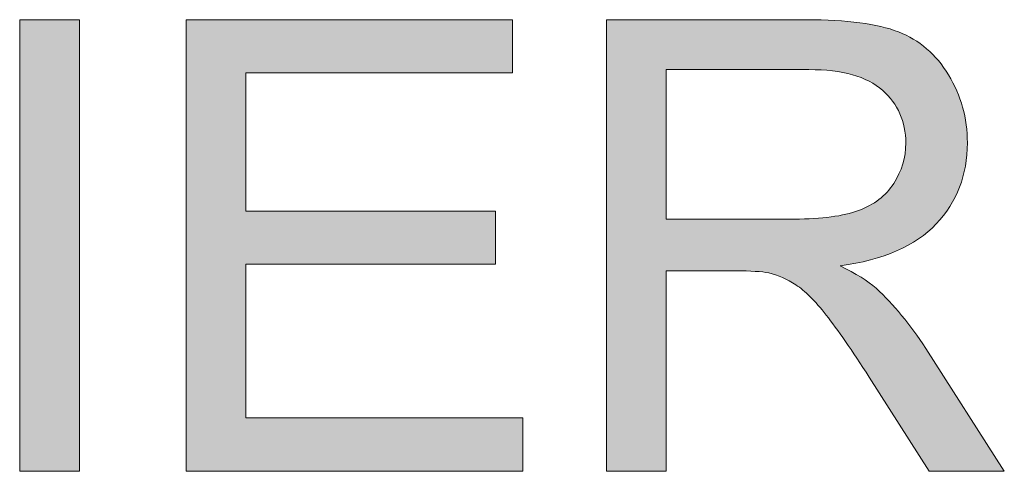
# Model space of a CAD drawing. Units: millimetres. Extents: x 193 to 3447, y 89 to 293.
# Drawn here: x 414 to 418, y 102 to 104 of the extents above; entities that cross this region are included whole.
import ezdxf

# ---------------------------------------------------------------- set-up
doc = ezdxf.new("R2010")
doc.units = ezdxf.units.MM
doc.header["$MEASUREMENT"] = 0
doc.layers.add('DEFAULT', color=7, linetype='Continuous', lineweight=0)

msp = doc.modelspace()

# ---------------------------------------------------------------- hatches: boundary and pattern name
at = {"layer": 'DEFAULT', "true_color": 0x000000, "transparency": 33554687}
h = msp.add_hatch(color=18, dxfattribs=at)
h.dxf.hatch_style = 2
h.paths.add_polyline_path([(414.3176, 102.4436), (414.3176, 104.2112), (414.5519, 104.2112), (414.5519, 102.4436)])
h = msp.add_hatch(color=18, dxfattribs=at)
h.dxf.hatch_style = 2
h.paths.add_polyline_path([(414.9691, 102.4436), (414.9691, 104.2112), (416.2472, 104.2112), (416.2472, 104.0028), (415.203, 104.0028), (415.203, 103.4612), (416.1807, 103.4612), (416.1807, 103.2538), (415.203, 103.2538), (415.203, 102.6523), (416.2882, 102.6523), (416.2882, 102.4436)])
h = msp.add_hatch(color=18, dxfattribs=at)
h.dxf.hatch_style = 2
edge = h.paths.add_edge_path()
edge.add_spline(control_points=[(416.6152, 102.4436), (416.6152, 102.4436), (416.6152, 104.2112), (416.6152, 104.2112), (416.6152, 104.2112), (417.3986, 104.2112), (417.3986, 104.2112), (417.5564, 104.2112), (417.6762, 104.1954), (417.7582, 104.1637), (417.8402, 104.132), (417.9057, 104.0758), (417.9546, 103.9952), (418.0035, 103.915), (418.0283, 103.8261), (418.0283, 103.7289), (418.0283, 103.6035), (417.9877, 103.4978), (417.9064, 103.4116), (417.8251, 103.3258), (417.6997, 103.2711), (417.5302, 103.2476), (417.5922, 103.218), (417.639, 103.1887), (417.6714, 103.1598), (417.7396, 103.0971), (417.8044, 103.0189), (417.8654, 102.9245), (417.8654, 102.9245), (418.173, 102.4436), (418.173, 102.4436), (418.173, 102.4436), (417.8788, 102.4436), (417.8788, 102.4436), (417.8788, 102.4436), (417.6445, 102.8115), (417.6445, 102.8115), (417.5763, 102.9176), (417.5202, 102.9986), (417.4757, 103.0547), (417.4316, 103.1112), (417.392, 103.1505), (417.3572, 103.1732), (417.3221, 103.1956), (417.2866, 103.2111), (417.2504, 103.2201), (417.2239, 103.2256), (417.1805, 103.2283), (417.1202, 103.2283), (417.1202, 103.2283), (416.8487, 103.2283), (416.8487, 103.2283), (416.8487, 103.2283), (416.8487, 102.4436), (416.8487, 102.4436), (416.8487, 102.4436), (416.6152, 102.4436), (416.6152, 102.4436), (416.6152, 102.4436), (416.6152, 102.4436), (416.6152, 102.4436), (416.6152, 102.4436), (416.6152, 102.4436), (416.6152, 102.4436), (416.6152, 102.4436), (416.6152, 102.4436), (416.6152, 102.4436), (416.6152, 102.4436), (416.6152, 102.4436), (416.6152, 102.4436)], knot_values=[0, 0, 0, 0, 1, 1, 1, 2, 2, 2, 3, 3, 3, 4, 4, 4, 5, 5, 5, 6, 6, 6, 7, 7, 7, 8, 8, 8, 9, 9, 9, 10, 10, 10, 11, 11, 11, 12, 12, 12, 13, 13, 13, 14, 14, 14, 15, 15, 15, 16, 16, 16, 17, 17, 17, 18, 18, 18, 19, 19, 19, 20, 20, 20, 21, 21, 21, 22, 22, 22, 23, 23, 23, 23], degree=3, periodic=0)
edge = h.paths.add_edge_path()
edge.add_spline(control_points=[(416.8487, 103.4309), (416.8487, 103.4309), (417.3517, 103.4309), (417.3517, 103.4309), (417.4585, 103.4309), (417.5422, 103.4423), (417.6025, 103.4643), (417.6628, 103.4864), (417.7086, 103.5219), (417.74, 103.5704), (417.7713, 103.619), (417.7872, 103.6717), (417.7872, 103.7289), (417.7872, 103.8126), (417.7565, 103.8812), (417.6959, 103.9353), (417.6352, 103.989), (417.5395, 104.0159), (417.4082, 104.0159), (417.4082, 104.0159), (416.8487, 104.0159), (416.8487, 104.0159), (416.8487, 104.0159), (416.8487, 103.4309), (416.8487, 103.4309), (416.8487, 103.4309), (416.8487, 103.4309), (416.8487, 103.4309), (416.8487, 103.4309), (416.8487, 103.4309), (416.8487, 103.4309), (416.8487, 103.4309), (416.8487, 103.4309), (416.8487, 103.4309), (416.8487, 103.4309), (416.8487, 103.4309), (416.8487, 103.4309)], knot_values=[0, 0, 0, 0, 1, 1, 1, 2, 2, 2, 3, 3, 3, 4, 4, 4, 5, 5, 5, 6, 6, 6, 7, 7, 7, 8, 8, 8, 9, 9, 9, 10, 10, 10, 11, 11, 11, 12, 12, 12, 12], degree=3, periodic=0)
edge.add_line((416.8487, 103.4309), (416.8487, 103.4309))

# ---------------------------------------------------------------- linework, layer by layer
at = {"layer": 'DEFAULT', "color": 18, "lineweight": 0, "true_color": 0x000000}
for points in [[(414.3176, 102.4436), (414.3176, 104.2112), (414.5519, 104.2112), (414.5519, 102.4436)], [(414.3176, 102.4436), (414.3176, 104.2112), (414.5519, 104.2112), (414.5519, 102.4436)], [(414.3176, 102.4436), (414.3176, 104.2112), (414.5519, 104.2112), (414.5519, 102.4436)], [(414.3176, 102.4436), (414.3176, 104.2112), (414.5519, 104.2112), (414.5519, 102.4436)], [(414.3176, 102.4436), (414.3176, 104.2112), (414.5519, 104.2112), (414.5519, 102.4436)], [(414.3176, 102.4436), (414.3176, 104.2112), (414.5519, 104.2112), (414.5519, 102.4436)], [(414.3176, 102.4436), (414.3176, 104.2112), (414.5519, 104.2112), (414.5519, 102.4436)], [(414.3176, 102.4436), (414.3176, 104.2112), (414.5519, 104.2112), (414.5519, 102.4436)], [(414.3176, 102.4436), (414.3176, 104.2112), (414.5519, 104.2112), (414.5519, 102.4436)], [(414.9691, 102.4436), (414.9691, 104.2112), (416.2472, 104.2112), (416.2472, 104.0028), (415.203, 104.0028), (415.203, 103.4612), (416.1807, 103.4612), (416.1807, 103.2538), (415.203, 103.2538), (415.203, 102.6523), (416.2882, 102.6523), (416.2882, 102.4436)], [(414.9691, 102.4436), (414.9691, 104.2112), (416.2472, 104.2112), (416.2472, 104.0028), (415.203, 104.0028), (415.203, 103.4612), (416.1807, 103.4612), (416.1807, 103.2538), (415.203, 103.2538), (415.203, 102.6523), (416.2882, 102.6523), (416.2882, 102.4436)], [(414.9691, 102.4436), (414.9691, 104.2112), (416.2472, 104.2112), (416.2472, 104.0028), (415.203, 104.0028), (415.203, 103.4612), (416.1807, 103.4612), (416.1807, 103.2538), (415.203, 103.2538), (415.203, 102.6523), (416.2882, 102.6523), (416.2882, 102.4436)], [(414.9691, 102.4436), (414.9691, 104.2112), (416.2472, 104.2112), (416.2472, 104.0028), (415.203, 104.0028), (415.203, 103.4612), (416.1807, 103.4612), (416.1807, 103.2538), (415.203, 103.2538), (415.203, 102.6523), (416.2882, 102.6523), (416.2882, 102.4436)], [(414.9691, 102.4436), (414.9691, 104.2112), (416.2472, 104.2112), (416.2472, 104.0028), (415.203, 104.0028), (415.203, 103.4612), (416.1807, 103.4612), (416.1807, 103.2538), (415.203, 103.2538), (415.203, 102.6523), (416.2882, 102.6523), (416.2882, 102.4436)], [(414.9691, 102.4436), (414.9691, 104.2112), (416.2472, 104.2112), (416.2472, 104.0028), (415.203, 104.0028), (415.203, 103.4612), (416.1807, 103.4612), (416.1807, 103.2538), (415.203, 103.2538), (415.203, 102.6523), (416.2882, 102.6523), (416.2882, 102.4436)], [(414.9691, 102.4436), (414.9691, 104.2112), (416.2472, 104.2112), (416.2472, 104.0028), (415.203, 104.0028), (415.203, 103.4612), (416.1807, 103.4612), (416.1807, 103.2538), (415.203, 103.2538), (415.203, 102.6523), (416.2882, 102.6523), (416.2882, 102.4436)], [(414.9691, 102.4436), (414.9691, 104.2112), (416.2472, 104.2112), (416.2472, 104.0028), (415.203, 104.0028), (415.203, 103.4612), (416.1807, 103.4612), (416.1807, 103.2538), (415.203, 103.2538), (415.203, 102.6523), (416.2882, 102.6523), (416.2882, 102.4436)], [(414.9691, 102.4436), (414.9691, 104.2112), (416.2472, 104.2112), (416.2472, 104.0028), (415.203, 104.0028), (415.203, 103.4612), (416.1807, 103.4612), (416.1807, 103.2538), (415.203, 103.2538), (415.203, 102.6523), (416.2882, 102.6523), (416.2882, 102.4436)]]:
    msp.add_lwpolyline(points, close=True, dxfattribs=at)
at = {"layer": 'DEFAULT'}
for points in [[(414.3176, 102.4436), (414.3176, 104.2112), (414.5519, 104.2112), (414.5519, 102.4436)], [(414.9691, 102.4436), (414.9691, 104.2112), (416.2472, 104.2112), (416.2472, 104.0028), (415.203, 104.0028), (415.203, 103.4612), (416.1807, 103.4612), (416.1807, 103.2538), (415.203, 103.2538), (415.203, 102.6523), (416.2882, 102.6523), (416.2882, 102.4436)]]:
    msp.add_lwpolyline(points, close=True, dxfattribs=at)
at = {"layer": 'DEFAULT', "color": 18, "lineweight": 0, "true_color": 0x000000}
for points, knots in [([(416.6152, 102.4436), (416.6152, 102.4436), (416.6152, 104.2112), (416.6152, 104.2112), (416.6152, 104.2112), (417.3986, 104.2112), (417.3986, 104.2112), (417.5564, 104.2112), (417.6762, 104.1954), (417.7582, 104.1637), (417.8402, 104.132), (417.9057, 104.0758), (417.9546, 103.9952), (418.0035, 103.915), (418.0283, 103.8261), (418.0283, 103.7289), (418.0283, 103.6035), (417.9877, 103.4978), (417.9064, 103.4116), (417.8251, 103.3258), (417.6997, 103.2711), (417.5302, 103.2476), (417.5922, 103.218), (417.639, 103.1887), (417.6714, 103.1598), (417.7396, 103.0971), (417.8044, 103.0189), (417.8654, 102.9245), (417.8654, 102.9245), (418.173, 102.4436), (418.173, 102.4436), (418.173, 102.4436), (417.8788, 102.4436), (417.8788, 102.4436), (417.8788, 102.4436), (417.6445, 102.8115), (417.6445, 102.8115), (417.5763, 102.9176), (417.5202, 102.9986), (417.4757, 103.0547), (417.4316, 103.1112), (417.392, 103.1505), (417.3572, 103.1732), (417.3221, 103.1956), (417.2866, 103.2111), (417.2504, 103.2201), (417.2239, 103.2256), (417.1805, 103.2283), (417.1202, 103.2283), (417.1202, 103.2283), (416.8487, 103.2283), (416.8487, 103.2283), (416.8487, 103.2283), (416.8487, 102.4436), (416.8487, 102.4436), (416.8487, 102.4436), (416.6152, 102.4436), (416.6152, 102.4436)], [0, 0, 0, 0, 1, 1, 1, 2, 2, 2, 3, 3, 3, 4, 4, 4, 5, 5, 5, 6, 6, 6, 7, 7, 7, 8, 8, 8, 9, 9, 9, 10, 10, 10, 11, 11, 11, 12, 12, 12, 13, 13, 13, 14, 14, 14, 15, 15, 15, 16, 16, 16, 17, 17, 17, 18, 18, 18, 19, 19, 19, 19]), ([(416.6152, 102.4436), (416.6152, 102.4436), (416.6152, 104.2112), (416.6152, 104.2112), (416.6152, 104.2112), (417.3986, 104.2112), (417.3986, 104.2112), (417.5564, 104.2112), (417.6762, 104.1954), (417.7582, 104.1637), (417.8402, 104.132), (417.9057, 104.0758), (417.9546, 103.9952), (418.0035, 103.915), (418.0283, 103.8261), (418.0283, 103.7289), (418.0283, 103.6035), (417.9877, 103.4978), (417.9064, 103.4116), (417.8251, 103.3258), (417.6997, 103.2711), (417.5302, 103.2476), (417.5922, 103.218), (417.639, 103.1887), (417.6714, 103.1598), (417.7396, 103.0971), (417.8044, 103.0189), (417.8654, 102.9245), (417.8654, 102.9245), (418.173, 102.4436), (418.173, 102.4436), (418.173, 102.4436), (417.8788, 102.4436), (417.8788, 102.4436), (417.8788, 102.4436), (417.6445, 102.8115), (417.6445, 102.8115), (417.5763, 102.9176), (417.5202, 102.9986), (417.4757, 103.0547), (417.4316, 103.1112), (417.392, 103.1505), (417.3572, 103.1732), (417.3221, 103.1956), (417.2866, 103.2111), (417.2504, 103.2201), (417.2239, 103.2256), (417.1805, 103.2283), (417.1202, 103.2283), (417.1202, 103.2283), (416.8487, 103.2283), (416.8487, 103.2283), (416.8487, 103.2283), (416.8487, 102.4436), (416.8487, 102.4436), (416.8487, 102.4436), (416.6152, 102.4436), (416.6152, 102.4436)], [0, 0, 0, 0, 1, 1, 1, 2, 2, 2, 3, 3, 3, 4, 4, 4, 5, 5, 5, 6, 6, 6, 7, 7, 7, 8, 8, 8, 9, 9, 9, 10, 10, 10, 11, 11, 11, 12, 12, 12, 13, 13, 13, 14, 14, 14, 15, 15, 15, 16, 16, 16, 17, 17, 17, 18, 18, 18, 19, 19, 19, 19]), ([(416.6152, 102.4436), (416.6152, 102.4436), (416.6152, 104.2112), (416.6152, 104.2112), (416.6152, 104.2112), (417.3986, 104.2112), (417.3986, 104.2112), (417.5564, 104.2112), (417.6762, 104.1954), (417.7582, 104.1637), (417.8402, 104.132), (417.9057, 104.0758), (417.9546, 103.9952), (418.0035, 103.915), (418.0283, 103.8261), (418.0283, 103.7289), (418.0283, 103.6035), (417.9877, 103.4978), (417.9064, 103.4116), (417.8251, 103.3258), (417.6997, 103.2711), (417.5302, 103.2476), (417.5922, 103.218), (417.639, 103.1887), (417.6714, 103.1598), (417.7396, 103.0971), (417.8044, 103.0189), (417.8654, 102.9245), (417.8654, 102.9245), (418.173, 102.4436), (418.173, 102.4436), (418.173, 102.4436), (417.8788, 102.4436), (417.8788, 102.4436), (417.8788, 102.4436), (417.6445, 102.8115), (417.6445, 102.8115), (417.5763, 102.9176), (417.5202, 102.9986), (417.4757, 103.0547), (417.4316, 103.1112), (417.392, 103.1505), (417.3572, 103.1732), (417.3221, 103.1956), (417.2866, 103.2111), (417.2504, 103.2201), (417.2239, 103.2256), (417.1805, 103.2283), (417.1202, 103.2283), (417.1202, 103.2283), (416.8487, 103.2283), (416.8487, 103.2283), (416.8487, 103.2283), (416.8487, 102.4436), (416.8487, 102.4436), (416.8487, 102.4436), (416.6152, 102.4436), (416.6152, 102.4436)], [0, 0, 0, 0, 1, 1, 1, 2, 2, 2, 3, 3, 3, 4, 4, 4, 5, 5, 5, 6, 6, 6, 7, 7, 7, 8, 8, 8, 9, 9, 9, 10, 10, 10, 11, 11, 11, 12, 12, 12, 13, 13, 13, 14, 14, 14, 15, 15, 15, 16, 16, 16, 17, 17, 17, 18, 18, 18, 19, 19, 19, 19]), ([(416.6152, 102.4436), (416.6152, 102.4436), (416.6152, 104.2112), (416.6152, 104.2112), (416.6152, 104.2112), (417.3986, 104.2112), (417.3986, 104.2112), (417.5564, 104.2112), (417.6762, 104.1954), (417.7582, 104.1637), (417.8402, 104.132), (417.9057, 104.0758), (417.9546, 103.9952), (418.0035, 103.915), (418.0283, 103.8261), (418.0283, 103.7289), (418.0283, 103.6035), (417.9877, 103.4978), (417.9064, 103.4116), (417.8251, 103.3258), (417.6997, 103.2711), (417.5302, 103.2476), (417.5922, 103.218), (417.639, 103.1887), (417.6714, 103.1598), (417.7396, 103.0971), (417.8044, 103.0189), (417.8654, 102.9245), (417.8654, 102.9245), (418.173, 102.4436), (418.173, 102.4436), (418.173, 102.4436), (417.8788, 102.4436), (417.8788, 102.4436), (417.8788, 102.4436), (417.6445, 102.8115), (417.6445, 102.8115), (417.5763, 102.9176), (417.5202, 102.9986), (417.4757, 103.0547), (417.4316, 103.1112), (417.392, 103.1505), (417.3572, 103.1732), (417.3221, 103.1956), (417.2866, 103.2111), (417.2504, 103.2201), (417.2239, 103.2256), (417.1805, 103.2283), (417.1202, 103.2283), (417.1202, 103.2283), (416.8487, 103.2283), (416.8487, 103.2283), (416.8487, 103.2283), (416.8487, 102.4436), (416.8487, 102.4436), (416.8487, 102.4436), (416.6152, 102.4436), (416.6152, 102.4436), (416.6152, 102.4436), (416.6152, 102.4436), (416.6152, 102.4436)], [0, 0, 0, 0, 1, 1, 1, 2, 2, 2, 3, 3, 3, 4, 4, 4, 5, 5, 5, 6, 6, 6, 7, 7, 7, 8, 8, 8, 9, 9, 9, 10, 10, 10, 11, 11, 11, 12, 12, 12, 13, 13, 13, 14, 14, 14, 15, 15, 15, 16, 16, 16, 17, 17, 17, 18, 18, 18, 19, 19, 19, 20, 20, 20, 20]), ([(416.6152, 102.4436), (416.6152, 102.4436), (416.6152, 104.2112), (416.6152, 104.2112), (416.6152, 104.2112), (417.3986, 104.2112), (417.3986, 104.2112), (417.5564, 104.2112), (417.6762, 104.1954), (417.7582, 104.1637), (417.8402, 104.132), (417.9057, 104.0758), (417.9546, 103.9952), (418.0035, 103.915), (418.0283, 103.8261), (418.0283, 103.7289), (418.0283, 103.6035), (417.9877, 103.4978), (417.9064, 103.4116), (417.8251, 103.3258), (417.6997, 103.2711), (417.5302, 103.2476), (417.5922, 103.218), (417.639, 103.1887), (417.6714, 103.1598), (417.7396, 103.0971), (417.8044, 103.0189), (417.8654, 102.9245), (417.8654, 102.9245), (418.173, 102.4436), (418.173, 102.4436), (418.173, 102.4436), (417.8788, 102.4436), (417.8788, 102.4436), (417.8788, 102.4436), (417.6445, 102.8115), (417.6445, 102.8115), (417.5763, 102.9176), (417.5202, 102.9986), (417.4757, 103.0547), (417.4316, 103.1112), (417.392, 103.1505), (417.3572, 103.1732), (417.3221, 103.1956), (417.2866, 103.2111), (417.2504, 103.2201), (417.2239, 103.2256), (417.1805, 103.2283), (417.1202, 103.2283), (417.1202, 103.2283), (416.8487, 103.2283), (416.8487, 103.2283), (416.8487, 103.2283), (416.8487, 102.4436), (416.8487, 102.4436), (416.8487, 102.4436), (416.6152, 102.4436), (416.6152, 102.4436), (416.6152, 102.4436), (416.6152, 102.4436), (416.6152, 102.4436)], [0, 0, 0, 0, 1, 1, 1, 2, 2, 2, 3, 3, 3, 4, 4, 4, 5, 5, 5, 6, 6, 6, 7, 7, 7, 8, 8, 8, 9, 9, 9, 10, 10, 10, 11, 11, 11, 12, 12, 12, 13, 13, 13, 14, 14, 14, 15, 15, 15, 16, 16, 16, 17, 17, 17, 18, 18, 18, 19, 19, 19, 20, 20, 20, 20]), ([(416.6152, 102.4436), (416.6152, 102.4436), (416.6152, 104.2112), (416.6152, 104.2112), (416.6152, 104.2112), (417.3986, 104.2112), (417.3986, 104.2112), (417.5564, 104.2112), (417.6762, 104.1954), (417.7582, 104.1637), (417.8402, 104.132), (417.9057, 104.0758), (417.9546, 103.9952), (418.0035, 103.915), (418.0283, 103.8261), (418.0283, 103.7289), (418.0283, 103.6035), (417.9877, 103.4978), (417.9064, 103.4116), (417.8251, 103.3258), (417.6997, 103.2711), (417.5302, 103.2476), (417.5922, 103.218), (417.639, 103.1887), (417.6714, 103.1598), (417.7396, 103.0971), (417.8044, 103.0189), (417.8654, 102.9245), (417.8654, 102.9245), (418.173, 102.4436), (418.173, 102.4436), (418.173, 102.4436), (417.8788, 102.4436), (417.8788, 102.4436), (417.8788, 102.4436), (417.6445, 102.8115), (417.6445, 102.8115), (417.5763, 102.9176), (417.5202, 102.9986), (417.4757, 103.0547), (417.4316, 103.1112), (417.392, 103.1505), (417.3572, 103.1732), (417.3221, 103.1956), (417.2866, 103.2111), (417.2504, 103.2201), (417.2239, 103.2256), (417.1805, 103.2283), (417.1202, 103.2283), (417.1202, 103.2283), (416.8487, 103.2283), (416.8487, 103.2283), (416.8487, 103.2283), (416.8487, 102.4436), (416.8487, 102.4436), (416.8487, 102.4436), (416.6152, 102.4436), (416.6152, 102.4436), (416.6152, 102.4436), (416.6152, 102.4436), (416.6152, 102.4436), (416.6152, 102.4436), (416.6152, 102.4436), (416.6152, 102.4436)], [0, 0, 0, 0, 1, 1, 1, 2, 2, 2, 3, 3, 3, 4, 4, 4, 5, 5, 5, 6, 6, 6, 7, 7, 7, 8, 8, 8, 9, 9, 9, 10, 10, 10, 11, 11, 11, 12, 12, 12, 13, 13, 13, 14, 14, 14, 15, 15, 15, 16, 16, 16, 17, 17, 17, 18, 18, 18, 19, 19, 19, 20, 20, 20, 21, 21, 21, 21]), ([(416.6152, 102.4436), (416.6152, 102.4436), (416.6152, 104.2112), (416.6152, 104.2112), (416.6152, 104.2112), (417.3986, 104.2112), (417.3986, 104.2112), (417.5564, 104.2112), (417.6762, 104.1954), (417.7582, 104.1637), (417.8402, 104.132), (417.9057, 104.0758), (417.9546, 103.9952), (418.0035, 103.915), (418.0283, 103.8261), (418.0283, 103.7289), (418.0283, 103.6035), (417.9877, 103.4978), (417.9064, 103.4116), (417.8251, 103.3258), (417.6997, 103.2711), (417.5302, 103.2476), (417.5922, 103.218), (417.639, 103.1887), (417.6714, 103.1598), (417.7396, 103.0971), (417.8044, 103.0189), (417.8654, 102.9245), (417.8654, 102.9245), (418.173, 102.4436), (418.173, 102.4436), (418.173, 102.4436), (417.8788, 102.4436), (417.8788, 102.4436), (417.8788, 102.4436), (417.6445, 102.8115), (417.6445, 102.8115), (417.5763, 102.9176), (417.5202, 102.9986), (417.4757, 103.0547), (417.4316, 103.1112), (417.392, 103.1505), (417.3572, 103.1732), (417.3221, 103.1956), (417.2866, 103.2111), (417.2504, 103.2201), (417.2239, 103.2256), (417.1805, 103.2283), (417.1202, 103.2283), (417.1202, 103.2283), (416.8487, 103.2283), (416.8487, 103.2283), (416.8487, 103.2283), (416.8487, 102.4436), (416.8487, 102.4436), (416.8487, 102.4436), (416.6152, 102.4436), (416.6152, 102.4436), (416.6152, 102.4436), (416.6152, 102.4436), (416.6152, 102.4436), (416.6152, 102.4436), (416.6152, 102.4436), (416.6152, 102.4436)], [0, 0, 0, 0, 1, 1, 1, 2, 2, 2, 3, 3, 3, 4, 4, 4, 5, 5, 5, 6, 6, 6, 7, 7, 7, 8, 8, 8, 9, 9, 9, 10, 10, 10, 11, 11, 11, 12, 12, 12, 13, 13, 13, 14, 14, 14, 15, 15, 15, 16, 16, 16, 17, 17, 17, 18, 18, 18, 19, 19, 19, 20, 20, 20, 21, 21, 21, 21]), ([(416.6152, 102.4436), (416.6152, 102.4436), (416.6152, 104.2112), (416.6152, 104.2112), (416.6152, 104.2112), (417.3986, 104.2112), (417.3986, 104.2112), (417.5564, 104.2112), (417.6762, 104.1954), (417.7582, 104.1637), (417.8402, 104.132), (417.9057, 104.0758), (417.9546, 103.9952), (418.0035, 103.915), (418.0283, 103.8261), (418.0283, 103.7289), (418.0283, 103.6035), (417.9877, 103.4978), (417.9064, 103.4116), (417.8251, 103.3258), (417.6997, 103.2711), (417.5302, 103.2476), (417.5922, 103.218), (417.639, 103.1887), (417.6714, 103.1598), (417.7396, 103.0971), (417.8044, 103.0189), (417.8654, 102.9245), (417.8654, 102.9245), (418.173, 102.4436), (418.173, 102.4436), (418.173, 102.4436), (417.8788, 102.4436), (417.8788, 102.4436), (417.8788, 102.4436), (417.6445, 102.8115), (417.6445, 102.8115), (417.5763, 102.9176), (417.5202, 102.9986), (417.4757, 103.0547), (417.4316, 103.1112), (417.392, 103.1505), (417.3572, 103.1732), (417.3221, 103.1956), (417.2866, 103.2111), (417.2504, 103.2201), (417.2239, 103.2256), (417.1805, 103.2283), (417.1202, 103.2283), (417.1202, 103.2283), (416.8487, 103.2283), (416.8487, 103.2283), (416.8487, 103.2283), (416.8487, 102.4436), (416.8487, 102.4436), (416.8487, 102.4436), (416.6152, 102.4436), (416.6152, 102.4436), (416.6152, 102.4436), (416.6152, 102.4436), (416.6152, 102.4436), (416.6152, 102.4436), (416.6152, 102.4436), (416.6152, 102.4436), (416.6152, 102.4436), (416.6152, 102.4436), (416.6152, 102.4436)], [0, 0, 0, 0, 1, 1, 1, 2, 2, 2, 3, 3, 3, 4, 4, 4, 5, 5, 5, 6, 6, 6, 7, 7, 7, 8, 8, 8, 9, 9, 9, 10, 10, 10, 11, 11, 11, 12, 12, 12, 13, 13, 13, 14, 14, 14, 15, 15, 15, 16, 16, 16, 17, 17, 17, 18, 18, 18, 19, 19, 19, 20, 20, 20, 21, 21, 21, 22, 22, 22, 22]), ([(416.6152, 102.4436), (416.6152, 102.4436), (416.6152, 104.2112), (416.6152, 104.2112), (416.6152, 104.2112), (417.3986, 104.2112), (417.3986, 104.2112), (417.5564, 104.2112), (417.6762, 104.1954), (417.7582, 104.1637), (417.8402, 104.132), (417.9057, 104.0758), (417.9546, 103.9952), (418.0035, 103.915), (418.0283, 103.8261), (418.0283, 103.7289), (418.0283, 103.6035), (417.9877, 103.4978), (417.9064, 103.4116), (417.8251, 103.3258), (417.6997, 103.2711), (417.5302, 103.2476), (417.5922, 103.218), (417.639, 103.1887), (417.6714, 103.1598), (417.7396, 103.0971), (417.8044, 103.0189), (417.8654, 102.9245), (417.8654, 102.9245), (418.173, 102.4436), (418.173, 102.4436), (418.173, 102.4436), (417.8788, 102.4436), (417.8788, 102.4436), (417.8788, 102.4436), (417.6445, 102.8115), (417.6445, 102.8115), (417.5763, 102.9176), (417.5202, 102.9986), (417.4757, 103.0547), (417.4316, 103.1112), (417.392, 103.1505), (417.3572, 103.1732), (417.3221, 103.1956), (417.2866, 103.2111), (417.2504, 103.2201), (417.2239, 103.2256), (417.1805, 103.2283), (417.1202, 103.2283), (417.1202, 103.2283), (416.8487, 103.2283), (416.8487, 103.2283), (416.8487, 103.2283), (416.8487, 102.4436), (416.8487, 102.4436), (416.8487, 102.4436), (416.6152, 102.4436), (416.6152, 102.4436), (416.6152, 102.4436), (416.6152, 102.4436), (416.6152, 102.4436), (416.6152, 102.4436), (416.6152, 102.4436), (416.6152, 102.4436), (416.6152, 102.4436), (416.6152, 102.4436), (416.6152, 102.4436)], [0, 0, 0, 0, 1, 1, 1, 2, 2, 2, 3, 3, 3, 4, 4, 4, 5, 5, 5, 6, 6, 6, 7, 7, 7, 8, 8, 8, 9, 9, 9, 10, 10, 10, 11, 11, 11, 12, 12, 12, 13, 13, 13, 14, 14, 14, 15, 15, 15, 16, 16, 16, 17, 17, 17, 18, 18, 18, 19, 19, 19, 20, 20, 20, 21, 21, 21, 22, 22, 22, 22]), ([(416.8487, 103.4309), (416.8487, 103.4309), (417.3517, 103.4309), (417.3517, 103.4309), (417.4585, 103.4309), (417.5422, 103.4423), (417.6025, 103.4643), (417.6628, 103.4864), (417.7086, 103.5219), (417.74, 103.5704), (417.7713, 103.619), (417.7872, 103.6717), (417.7872, 103.7289), (417.7872, 103.8126), (417.7565, 103.8812), (417.6959, 103.9353), (417.6352, 103.989), (417.5395, 104.0159), (417.4082, 104.0159), (417.4082, 104.0159), (416.8487, 104.0159), (416.8487, 104.0159), (416.8487, 104.0159), (416.8487, 103.4309), (416.8487, 103.4309)], [0, 0, 0, 0, 1, 1, 1, 2, 2, 2, 3, 3, 3, 4, 4, 4, 5, 5, 5, 6, 6, 6, 7, 7, 7, 8, 8, 8, 8]), ([(416.8487, 103.4309), (416.8487, 103.4309), (417.3517, 103.4309), (417.3517, 103.4309), (417.4585, 103.4309), (417.5422, 103.4423), (417.6025, 103.4643), (417.6628, 103.4864), (417.7086, 103.5219), (417.74, 103.5704), (417.7713, 103.619), (417.7872, 103.6717), (417.7872, 103.7289), (417.7872, 103.8126), (417.7565, 103.8812), (417.6959, 103.9353), (417.6352, 103.989), (417.5395, 104.0159), (417.4082, 104.0159), (417.4082, 104.0159), (416.8487, 104.0159), (416.8487, 104.0159), (416.8487, 104.0159), (416.8487, 103.4309), (416.8487, 103.4309)], [0, 0, 0, 0, 1, 1, 1, 2, 2, 2, 3, 3, 3, 4, 4, 4, 5, 5, 5, 6, 6, 6, 7, 7, 7, 8, 8, 8, 8]), ([(416.8487, 103.4309), (416.8487, 103.4309), (417.3517, 103.4309), (417.3517, 103.4309), (417.4585, 103.4309), (417.5422, 103.4423), (417.6025, 103.4643), (417.6628, 103.4864), (417.7086, 103.5219), (417.74, 103.5704), (417.7713, 103.619), (417.7872, 103.6717), (417.7872, 103.7289), (417.7872, 103.8126), (417.7565, 103.8812), (417.6959, 103.9353), (417.6352, 103.989), (417.5395, 104.0159), (417.4082, 104.0159), (417.4082, 104.0159), (416.8487, 104.0159), (416.8487, 104.0159), (416.8487, 104.0159), (416.8487, 103.4309), (416.8487, 103.4309), (416.8487, 103.4309), (416.8487, 103.4309), (416.8487, 103.4309)], [0, 0, 0, 0, 1, 1, 1, 2, 2, 2, 3, 3, 3, 4, 4, 4, 5, 5, 5, 6, 6, 6, 7, 7, 7, 8, 8, 8, 9, 9, 9, 9]), ([(416.8487, 103.4309), (416.8487, 103.4309), (417.3517, 103.4309), (417.3517, 103.4309), (417.4585, 103.4309), (417.5422, 103.4423), (417.6025, 103.4643), (417.6628, 103.4864), (417.7086, 103.5219), (417.74, 103.5704), (417.7713, 103.619), (417.7872, 103.6717), (417.7872, 103.7289), (417.7872, 103.8126), (417.7565, 103.8812), (417.6959, 103.9353), (417.6352, 103.989), (417.5395, 104.0159), (417.4082, 104.0159), (417.4082, 104.0159), (416.8487, 104.0159), (416.8487, 104.0159), (416.8487, 104.0159), (416.8487, 103.4309), (416.8487, 103.4309), (416.8487, 103.4309), (416.8487, 103.4309), (416.8487, 103.4309)], [0, 0, 0, 0, 1, 1, 1, 2, 2, 2, 3, 3, 3, 4, 4, 4, 5, 5, 5, 6, 6, 6, 7, 7, 7, 8, 8, 8, 9, 9, 9, 9]), ([(416.8487, 103.4309), (416.8487, 103.4309), (417.3517, 103.4309), (417.3517, 103.4309), (417.4585, 103.4309), (417.5422, 103.4423), (417.6025, 103.4643), (417.6628, 103.4864), (417.7086, 103.5219), (417.74, 103.5704), (417.7713, 103.619), (417.7872, 103.6717), (417.7872, 103.7289), (417.7872, 103.8126), (417.7565, 103.8812), (417.6959, 103.9353), (417.6352, 103.989), (417.5395, 104.0159), (417.4082, 104.0159), (417.4082, 104.0159), (416.8487, 104.0159), (416.8487, 104.0159), (416.8487, 104.0159), (416.8487, 103.4309), (416.8487, 103.4309), (416.8487, 103.4309), (416.8487, 103.4309), (416.8487, 103.4309), (416.8487, 103.4309), (416.8487, 103.4309), (416.8487, 103.4309)], [0, 0, 0, 0, 1, 1, 1, 2, 2, 2, 3, 3, 3, 4, 4, 4, 5, 5, 5, 6, 6, 6, 7, 7, 7, 8, 8, 8, 9, 9, 9, 10, 10, 10, 10]), ([(416.8487, 103.4309), (416.8487, 103.4309), (417.3517, 103.4309), (417.3517, 103.4309), (417.4585, 103.4309), (417.5422, 103.4423), (417.6025, 103.4643), (417.6628, 103.4864), (417.7086, 103.5219), (417.74, 103.5704), (417.7713, 103.619), (417.7872, 103.6717), (417.7872, 103.7289), (417.7872, 103.8126), (417.7565, 103.8812), (417.6959, 103.9353), (417.6352, 103.989), (417.5395, 104.0159), (417.4082, 104.0159), (417.4082, 104.0159), (416.8487, 104.0159), (416.8487, 104.0159), (416.8487, 104.0159), (416.8487, 103.4309), (416.8487, 103.4309), (416.8487, 103.4309), (416.8487, 103.4309), (416.8487, 103.4309), (416.8487, 103.4309), (416.8487, 103.4309), (416.8487, 103.4309)], [0, 0, 0, 0, 1, 1, 1, 2, 2, 2, 3, 3, 3, 4, 4, 4, 5, 5, 5, 6, 6, 6, 7, 7, 7, 8, 8, 8, 9, 9, 9, 10, 10, 10, 10]), ([(416.8487, 103.4309), (416.8487, 103.4309), (417.3517, 103.4309), (417.3517, 103.4309), (417.4585, 103.4309), (417.5422, 103.4423), (417.6025, 103.4643), (417.6628, 103.4864), (417.7086, 103.5219), (417.74, 103.5704), (417.7713, 103.619), (417.7872, 103.6717), (417.7872, 103.7289), (417.7872, 103.8126), (417.7565, 103.8812), (417.6959, 103.9353), (417.6352, 103.989), (417.5395, 104.0159), (417.4082, 104.0159), (417.4082, 104.0159), (416.8487, 104.0159), (416.8487, 104.0159), (416.8487, 104.0159), (416.8487, 103.4309), (416.8487, 103.4309), (416.8487, 103.4309), (416.8487, 103.4309), (416.8487, 103.4309), (416.8487, 103.4309), (416.8487, 103.4309), (416.8487, 103.4309), (416.8487, 103.4309), (416.8487, 103.4309), (416.8487, 103.4309)], [0, 0, 0, 0, 1, 1, 1, 2, 2, 2, 3, 3, 3, 4, 4, 4, 5, 5, 5, 6, 6, 6, 7, 7, 7, 8, 8, 8, 9, 9, 9, 10, 10, 10, 11, 11, 11, 11]), ([(416.8487, 103.4309), (416.8487, 103.4309), (417.3517, 103.4309), (417.3517, 103.4309), (417.4585, 103.4309), (417.5422, 103.4423), (417.6025, 103.4643), (417.6628, 103.4864), (417.7086, 103.5219), (417.74, 103.5704), (417.7713, 103.619), (417.7872, 103.6717), (417.7872, 103.7289), (417.7872, 103.8126), (417.7565, 103.8812), (417.6959, 103.9353), (417.6352, 103.989), (417.5395, 104.0159), (417.4082, 104.0159), (417.4082, 104.0159), (416.8487, 104.0159), (416.8487, 104.0159), (416.8487, 104.0159), (416.8487, 103.4309), (416.8487, 103.4309), (416.8487, 103.4309), (416.8487, 103.4309), (416.8487, 103.4309), (416.8487, 103.4309), (416.8487, 103.4309), (416.8487, 103.4309), (416.8487, 103.4309), (416.8487, 103.4309), (416.8487, 103.4309)], [0, 0, 0, 0, 1, 1, 1, 2, 2, 2, 3, 3, 3, 4, 4, 4, 5, 5, 5, 6, 6, 6, 7, 7, 7, 8, 8, 8, 9, 9, 9, 10, 10, 10, 11, 11, 11, 11]), ([(416.8487, 103.4309), (416.8487, 103.4309), (417.3517, 103.4309), (417.3517, 103.4309), (417.4585, 103.4309), (417.5422, 103.4423), (417.6025, 103.4643), (417.6628, 103.4864), (417.7086, 103.5219), (417.74, 103.5704), (417.7713, 103.619), (417.7872, 103.6717), (417.7872, 103.7289), (417.7872, 103.8126), (417.7565, 103.8812), (417.6959, 103.9353), (417.6352, 103.989), (417.5395, 104.0159), (417.4082, 104.0159), (417.4082, 104.0159), (416.8487, 104.0159), (416.8487, 104.0159), (416.8487, 104.0159), (416.8487, 103.4309), (416.8487, 103.4309), (416.8487, 103.4309), (416.8487, 103.4309), (416.8487, 103.4309), (416.8487, 103.4309), (416.8487, 103.4309), (416.8487, 103.4309), (416.8487, 103.4309), (416.8487, 103.4309), (416.8487, 103.4309), (416.8487, 103.4309), (416.8487, 103.4309), (416.8487, 103.4309)], [0, 0, 0, 0, 1, 1, 1, 2, 2, 2, 3, 3, 3, 4, 4, 4, 5, 5, 5, 6, 6, 6, 7, 7, 7, 8, 8, 8, 9, 9, 9, 10, 10, 10, 11, 11, 11, 12, 12, 12, 12])]:
    msp.add_open_spline(points, degree=3, knots=knots, dxfattribs=at)
at = {"layer": 'DEFAULT'}
for points, knots in [([(416.6152, 102.4436), (416.6152, 102.4436), (416.6152, 104.2112), (416.6152, 104.2112), (416.6152, 104.2112), (417.3986, 104.2112), (417.3986, 104.2112), (417.5564, 104.2112), (417.6762, 104.1954), (417.7582, 104.1637), (417.8402, 104.132), (417.9057, 104.0758), (417.9546, 103.9952), (418.0035, 103.915), (418.0283, 103.8261), (418.0283, 103.7289), (418.0283, 103.6035), (417.9877, 103.4978), (417.9064, 103.4116), (417.8251, 103.3258), (417.6997, 103.2711), (417.5302, 103.2476), (417.5922, 103.218), (417.639, 103.1887), (417.6714, 103.1598), (417.7396, 103.0971), (417.8044, 103.0189), (417.8654, 102.9245), (417.8654, 102.9245), (418.173, 102.4436), (418.173, 102.4436), (418.173, 102.4436), (417.8788, 102.4436), (417.8788, 102.4436), (417.8788, 102.4436), (417.6445, 102.8115), (417.6445, 102.8115), (417.5763, 102.9176), (417.5202, 102.9986), (417.4757, 103.0547), (417.4316, 103.1112), (417.392, 103.1505), (417.3572, 103.1732), (417.3221, 103.1956), (417.2866, 103.2111), (417.2504, 103.2201), (417.2239, 103.2256), (417.1805, 103.2283), (417.1202, 103.2283), (417.1202, 103.2283), (416.8487, 103.2283), (416.8487, 103.2283), (416.8487, 103.2283), (416.8487, 102.4436), (416.8487, 102.4436), (416.8487, 102.4436), (416.6152, 102.4436), (416.6152, 102.4436), (416.6152, 102.4436), (416.6152, 102.4436), (416.6152, 102.4436), (416.6152, 102.4436), (416.6152, 102.4436), (416.6152, 102.4436), (416.6152, 102.4436), (416.6152, 102.4436), (416.6152, 102.4436), (416.6152, 102.4436), (416.6152, 102.4436), (416.6152, 102.4436)], [0, 0, 0, 0, 1, 1, 1, 2, 2, 2, 3, 3, 3, 4, 4, 4, 5, 5, 5, 6, 6, 6, 7, 7, 7, 8, 8, 8, 9, 9, 9, 10, 10, 10, 11, 11, 11, 12, 12, 12, 13, 13, 13, 14, 14, 14, 15, 15, 15, 16, 16, 16, 17, 17, 17, 18, 18, 18, 19, 19, 19, 20, 20, 20, 21, 21, 21, 22, 22, 22, 23, 23, 23, 23]), ([(416.8487, 103.4309), (416.8487, 103.4309), (417.3517, 103.4309), (417.3517, 103.4309), (417.4585, 103.4309), (417.5422, 103.4423), (417.6025, 103.4643), (417.6628, 103.4864), (417.7086, 103.5219), (417.74, 103.5704), (417.7713, 103.619), (417.7872, 103.6717), (417.7872, 103.7289), (417.7872, 103.8126), (417.7565, 103.8812), (417.6959, 103.9353), (417.6352, 103.989), (417.5395, 104.0159), (417.4082, 104.0159), (417.4082, 104.0159), (416.8487, 104.0159), (416.8487, 104.0159), (416.8487, 104.0159), (416.8487, 103.4309), (416.8487, 103.4309), (416.8487, 103.4309), (416.8487, 103.4309), (416.8487, 103.4309), (416.8487, 103.4309), (416.8487, 103.4309), (416.8487, 103.4309), (416.8487, 103.4309), (416.8487, 103.4309), (416.8487, 103.4309), (416.8487, 103.4309), (416.8487, 103.4309), (416.8487, 103.4309)], [0, 0, 0, 0, 1, 1, 1, 2, 2, 2, 3, 3, 3, 4, 4, 4, 5, 5, 5, 6, 6, 6, 7, 7, 7, 8, 8, 8, 9, 9, 9, 10, 10, 10, 11, 11, 11, 12, 12, 12, 12])]:
    msp.add_open_spline(points, degree=3, knots=knots, dxfattribs=at)

doc.saveas('drawing.dxf')
